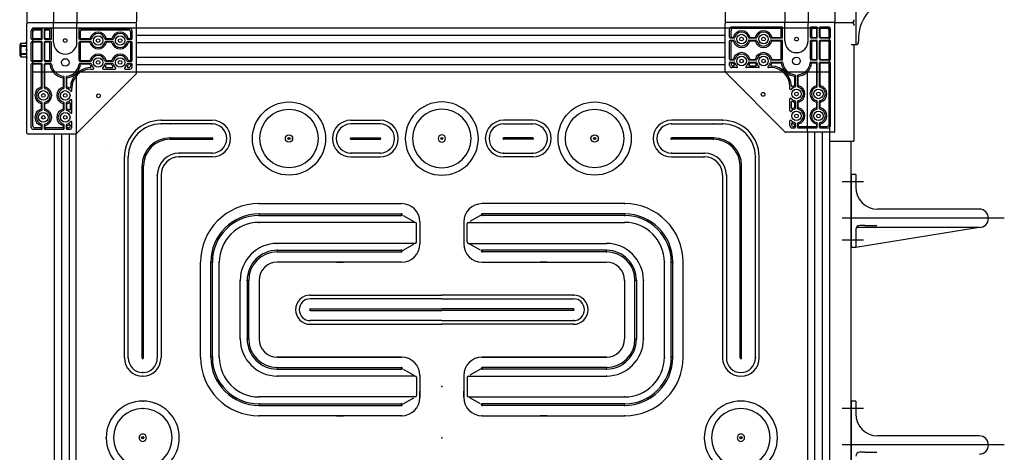
# Model space of a CAD drawing. Units: millimetres. Extents: x 15 to 16815, y 11882 to 23762.
# Drawn here: x 14351 to 15698, y 17269 to 17861 of the extents above; entities that cross this region are included whole.
import ezdxf

# ---------------------------------------------------------------- set-up
doc = ezdxf.new("R2010")
doc.units = ezdxf.units.MM
doc.header["$LTSCALE"] = 40

# ---------------------------------------------------------------- blocks, each defined once
blk = doc.blocks.new('新CBⅡ-横型-側面')
for p, q in [((0, 1284), (0, 1136)), ((1105, 1284), (1105, 1136)), ((150, 1202.1), (150, 1136)), ((955, 1202.1), (955, 1136)), ((36.5, 1160), (36.5, 1136)), ((68.5, 1160), (68.5, 1136)), ((1036.5, 1160), (1036.5, 1136)), ((1068.5, 1160), (1068.5, 1136)), ((1133.5, 1163), (1133.5, 1105)), ((0, 984), (0, 1134)), ((1, 1135), (149, 1135)), ((1, 1135), (149, 1135)), ((36.5, 1108), (36.5, 1134)), ((68.5, 1108), (68.5, 1134)), ((150, 1065.9), (150, 1134)), ((955, 1067.9), (955, 1134)), ((1104, 1135), (956, 1135)), ((1036.5, 1110), (1036.5, 1134)), ((1105, 1135), (1055, 1135)), ((1068.5, 1110), (1068.5, 1134)), ((1105, 1135), (1127.5, 1135)), ((1105, 986), (1105, 1134)), ((1105, 986), (1105, 1134)), ((6, 1113), (6, 1124)), ((8, 1113.8), (8, 1122)), ((9, 1127), (20, 1127)), ((11, 1125), (19.2, 1125)), ((25, 1127), (32.5, 1127)), ((25.8, 1125), (30.5, 1125)), ((31.5, 1113.8), (31.5, 1124)), ((33.5, 1113), (33.5, 1126)), ((71.5, 1113), (71.5, 1126)), ((72.5, 1127), (141, 1127)), ((73.5, 1113.8), (73.5, 1124)), ((74.5, 1125), (139, 1125)), ((142, 1113.8), (142, 1122)), ((144, 1113), (144, 1124)), ((955, 1127.5), (150, 1127.5)), ((150, 1117.7), (955, 1117.7)), ((961, 1115), (961, 1126)), ((963, 1115.8), (963, 1124)), ((1032.5, 1129), (964, 1129)), ((1030.5, 1127), (966, 1127)), ((1031.5, 1115.8), (1031.5, 1126)), ((1033.5, 1115), (1033.5, 1128)), ((1071.5, 1115), (1071.5, 1128)), ((1080, 1129), (1072.5, 1129)), ((1073.5, 1115.8), (1073.5, 1126)), ((1079.2, 1127), (1074.5, 1127)), ((1096, 1129), (1085, 1129)), ((1094, 1127), (1085.8, 1127)), ((1097, 1115.8), (1097, 1124)), ((1099, 1115), (1099, 1126)), ((-8.2, 1106.9), (-8.2, 1088.2)), ((-8.2, 1106.9), (0, 1106.9)), ((6, 1083), (6, 1108)), ((8, 1083.8), (8, 1107.2)), ((31.5, 1083.8), (31.5, 1107.2)), ((33.5, 1083), (33.5, 1108)), ((71.5, 1083), (71.5, 1108)), ((73.5, 1083.8), (73.5, 1107.2)), ((142, 1083.8), (142, 1107.2)), ((144, 1083), (144, 1108)), ((955, 1107.4), (150, 1107.4)), ((961, 1085), (961, 1110)), ((963, 1085.8), (963, 1109.2)), ((1031.5, 1085.8), (1031.5, 1109.2)), ((1033.5, 1085), (1033.5, 1110)), ((1071.5, 1085), (1071.5, 1110)), ((1073.5, 1085.8), (1073.5, 1109.2)), ((1097, 1085.8), (1097, 1109.2)), ((1099, 1085), (1099, 1110)), ((1127.5, 1105), (1133.5, 1105)), ((1131.5, 974), (1131.5, 1105)), ((1137.5, 1115), (1137.5, 1109)), ((-9.8, 1102.4), (-9.8, 1092.6)), ((-9.7, 1103.5), (0, 1103.5)), ((0, 1102.5), (-9.7, 1102.5)), ((0, 1092.5), (-9.7, 1092.5)), ((0, 1091.5), (-9.7, 1091.5)), ((-1.3, 1099.6), (0, 1097.5)), ((-1.3, 1098.6), (0, 1096.5)), ((-8.2, 1088.2), (0, 1088.2)), ((6, 992), (6, 1078)), ((8, 994), (8, 1077.2)), ((142, 1076.5), (142, 1077.2)), ((144, 1074.5), (144, 1078)), ((150, 1087.7), (955, 1087.7)), ((955, 1077.4), (150, 1077.4)), ((961, 1076.5), (961, 1080)), ((963, 1078.5), (963, 1079.2)), ((1097, 996), (1097, 1079.2)), ((1097.5, 1072), (1097.5, 1077.5)), ((1099, 994), (1099, 1080)), ((149.7, 1065.2), (67.8, 983.3)), ((87.5, 1071.5), (90.7, 1071.5)), ((104.3, 1071.5), (120.7, 1071.5)), ((108.5, 1073.5), (116.5, 1073.5)), ((117.5, 1071.5), (120.7, 1071.5)), ((134.3, 1071.5), (141, 1071.5)), ((138.5, 1073.5), (139, 1073.5)), ((150, 1065.5), (149.7, 1065.2)), ((150, 1067.5), (955, 1067.5)), ((150, 1065.5), (150, 1065.9)), ((955, 1067.5), (955, 1067.9)), ((955.3, 1067.2), (955, 1067.5)), ((1037.2, 985.3), (955.3, 1067.2)), ((970.7, 1073.5), (964, 1073.5)), ((966.5, 1075.5), (966, 1075.5)), ((1000.7, 1073.5), (984.3, 1073.5)), ((987.5, 1073.5), (984.3, 1073.5)), ((996.5, 1075.5), (988.3, 1075.5)), ((1017.5, 1073.5), (1014.3, 1073.5)), ((1097.5, 1067.5), (1097.5, 985)), ((61.5, 1042.3), (61.5, 1045.5)), ((1043.5, 1044.3), (1043.5, 1047.5)), ((59.5, 1016.3), (59.5, 1024.5)), ((61.5, 1012.3), (61.5, 1028.7)), ((1043.5, 1014.3), (1043.5, 1030.7)), ((1045.5, 1018.3), (1045.5, 1026.5)), ((61.5, 1012.3), (61.5, 1015.5)), ((1043.5, 1014.3), (1043.5, 1017.5)), ((61.5, 992), (61.5, 998.7)), ((183.5, 1001.5), (253.5, 1001.5)), ((443, 1001.5), (483, 1001.5)), ((692, 1001.5), (652, 1001.5)), ((951.5, 1001.5), (881.5, 1001.5)), ((1043.5, 994), (1043.5, 1000.7)), ((1045.5, 996), (1045.5, 996.5)), ((1, 983), (67.1, 983)), ((20, 989), (9, 989)), ((19.2, 991), (11, 991)), ((50, 989), (25, 989)), ((49.2, 991), (25.8, 991)), ((58.5, 989), (55, 989)), ((56.5, 991), (55.8, 991)), ((59.5, 994), (59.5, 994.5)), ((67.1, 983), (67.5, 983)), ((67.8, 983.3), (67.5, 983)), ((67.5, 149.9), (67.5, 983)), ((253.5, 996.4), (183.5, 996.4)), ((483, 996.4), (443.1, 996.4)), ((652, 996.4), (691.9, 996.4)), ((881.5, 996.4), (951.5, 996.4)), ((1104, 985), (1037.9, 985)), ((1046.5, 991), (1050, 991)), ((1048.5, 993), (1049.2, 993)), ((1055, 991), (1080, 991)), ((1055.8, 993), (1079.2, 993)), ((1067.5, 985), (1067.5, 150)), ((1085, 991), (1096, 991)), ((1085.8, 993), (1094, 993)), ((1097.5, 985), (1097.5, 150)), ((196, 977.5), (253.5, 977.5)), ((196, 975.5), (253.5, 975.5)), ((418, 976.6), (418, 976.4)), ((443.1, 977.5), (483, 977.5)), ((443.1, 975.5), (483, 975.5)), ((508, 976.4), (508, 976.6)), ((627, 976.4), (627, 976.6)), ((691.9, 977.5), (652, 977.5)), ((691.9, 975.5), (652, 975.5)), ((717, 976.6), (717, 976.4)), ((939, 977.5), (881.5, 977.5)), ((939, 975.5), (881.5, 975.5)), ((1097.5, 973), (1129.5, 973)), ((1129.5, 973), (1130.5, 973)), ((108.7, 963.8), (108.7, 964)), ((253.5, 956.6), (208.5, 956.6)), ((483, 956.6), (443.1, 956.6)), ((652, 956.6), (691.9, 956.6)), ((881.5, 956.6), (926.5, 956.6)), ((133.5, 676.5), (133.5, 951.5)), ((138.6, 676.5), (138.6, 951.5)), ((253.5, 951.5), (208.5, 951.5)), ((443, 951.5), (483, 951.5)), ((692, 951.5), (652, 951.5)), ((881.5, 951.5), (926.5, 951.5)), ((996.4, 676.5), (996.4, 951.5)), ((1001.5, 676.5), (1001.5, 951.5)), ((157.5, 676.5), (157.5, 939)), ((159.5, 676.5), (159.5, 939)), ((975.5, 676.5), (975.5, 939)), ((977.5, 676.5), (977.5, 939)), ((178.4, 926.5), (178.4, 676.5)), ((183.5, 926.5), (183.5, 676.5)), ((951.5, 926.5), (951.5, 676.5)), ((956.6, 926.5), (956.6, 676.5)), ((1127.5, 927.5), (1127.5, 827.5)), ((1133.5, 927.5), (1127.5, 927.5)), ((1133.5, 927.5), (1133.5, 910)), ((317.5, 887.5), (512.5, 887.5)), ((423.5, 887.5), (433, 887.5)), ((817.5, 887.5), (622.5, 887.5)), ((711.5, 887.5), (702, 887.5)), ((1302.5, 880), (1163.5, 880)), ((317.5, 873.4), (512.5, 873.4)), ((317.5, 871.3), (512.5, 871.3)), ((530.9, 861.8), (317.5, 861.8)), ((514.6, 871.2), (529.2, 863)), ((537.5, 862.5), (537.5, 832.5)), ((537.5, 862.1), (537.5, 854.1)), ((537.5, 862.1), (537.5, 854.1)), ((597.5, 862.5), (597.5, 832.5)), ((597.5, 862.1), (597.5, 854.1)), ((597.5, 862.1), (597.5, 854.1)), ((604.1, 861.8), (817.5, 861.8)), ((620.4, 871.2), (605.8, 863)), ((817.5, 873.4), (622.5, 873.4)), ((817.5, 871.3), (622.5, 871.3)), ((1336.7, 867.5), (1115.1, 867.5)), ((532.9, 835.2), (532.9, 859.8)), ((602.1, 835.2), (602.1, 859.8)), ((1302.5, 855), (1133.5, 827.5)), ((1133.5, 852), (1133.5, 827.5)), ((1302.5, 855), (1136.5, 855)), ((1146.1, 857.5), (1139, 857.5)), ((530.9, 833.2), (342.5, 833.2)), ((342.5, 823.7), (512.5, 823.7)), ((342.5, 821.6), (512.5, 821.6)), ((514.6, 823.8), (529.2, 832)), ((604.1, 833.2), (792.5, 833.2)), ((620.4, 823.8), (605.8, 832)), ((792.5, 823.7), (622.5, 823.7)), ((792.5, 821.6), (622.5, 821.6)), ((1133.5, 827.5), (1127.5, 827.5)), ((237.5, 677.5), (237.5, 807.5)), ((251.7, 677.5), (251.7, 807.5)), ((253.7, 677.5), (253.7, 807.5)), ((263.2, 677.5), (263.2, 807.5)), ((512.5, 807.5), (342.5, 807.5)), ((512.5, 807.5), (342.5, 807.5)), ((423.5, 807.5), (433, 807.5)), ((423.5, 807.5), (433, 807.5)), ((622.5, 807.5), (792.5, 807.5)), ((622.5, 807.5), (792.5, 807.5)), ((711.5, 807.5), (702, 807.5)), ((711.5, 807.5), (702, 807.5)), ((871.8, 677.5), (871.8, 807.5)), ((881.3, 677.5), (881.3, 807.5)), ((883.3, 677.5), (883.3, 807.5)), ((897.5, 677.5), (897.5, 807.5)), ((291.8, 702.5), (291.8, 782.5)), ((301.3, 782.5), (301.3, 702.5)), ((303.4, 702.5), (303.4, 782.5)), ((317.5, 782.5), (317.5, 702.5)), ((817.5, 782.5), (817.5, 702.5)), ((831.6, 702.5), (831.6, 782.5)), ((833.7, 782.5), (833.7, 702.5)), ((843.2, 702.5), (843.2, 782.5)), ((387.5, 762.5), (567.5, 762.5)), ((567.5, 757.4), (387.5, 757.4)), ((747.5, 762.5), (567.5, 762.5)), ((567.5, 757.4), (747.5, 757.4)), ((387.5, 743.5), (567.5, 743.5)), ((387.5, 741.5), (567.5, 741.5)), ((747.5, 743.5), (567.5, 743.5)), ((747.5, 741.5), (567.5, 741.5)), ((567.5, 727.6), (387.5, 727.6)), ((567.5, 727.6), (747.5, 727.6)), ((387.5, 722.5), (567.5, 722.5)), ((747.5, 722.5), (567.5, 722.5)), ((342.5, 677.5), (512.5, 677.5)), ((512.5, 677.5), (342.5, 677.5)), ((423.5, 677.5), (433, 677.5)), ((423.5, 677.5), (433, 677.5)), ((792.5, 677.5), (622.5, 677.5)), ((622.5, 677.5), (792.5, 677.5)), ((711.5, 677.5), (702, 677.5)), ((711.5, 677.5), (702, 677.5)), ((342.5, 663.4), (512.5, 663.4)), ((342.5, 661.3), (512.5, 661.3)), ((514.6, 661.2), (529.2, 653)), ((620.4, 661.2), (605.8, 653)), ((792.5, 663.4), (622.5, 663.4)), ((792.5, 661.3), (622.5, 661.3)), ((530.9, 651.8), (342.5, 651.8)), ((532.9, 649.8), (532.9, 625.2)), ((537.5, 652.5), (537.5, 622.5)), ((597.5, 652.5), (597.5, 622.5)), ((602.1, 649.8), (602.1, 625.2)), ((604.1, 651.8), (792.5, 651.8)), ((530.9, 623.2), (317.5, 623.2)), ((514.6, 613.8), (529.2, 622)), ((537.5, 622.9), (537.5, 630.9)), ((597.5, 622.9), (597.5, 630.9)), ((604.1, 623.2), (817.5, 623.2)), ((620.4, 613.8), (605.8, 622)), ((317.5, 613.7), (512.5, 613.7)), ((317.5, 611.6), (512.5, 611.6)), ((817.5, 613.7), (622.5, 613.7)), ((817.5, 611.6), (622.5, 611.6)), ((1127.5, 617.5), (1127.5, 517.5)), ((1133.5, 617.5), (1127.5, 617.5)), ((1133.5, 617.5), (1133.5, 600)), ((512.5, 597.5), (317.5, 597.5)), ((423.5, 597.5), (433, 597.5)), ((622.5, 597.5), (817.5, 597.5)), ((711.5, 597.5), (702, 597.5)), ((1302.5, 570), (1163.5, 570)), ((1336.7, 557.5), (1115.1, 557.5)), ((1146.1, 547.5), (1139, 547.5))]:
    blk.add_line(p, q)
at = {"ltscale": 5}
for p, q in [((7.5, 1127.5), (7.5, 1067.5)), ((150, 1127.5), (7.5, 1127.5)), ((1097.5, 1127.5), (955, 1127.5)), ((1097.5, 1067.5), (1097.5, 1127.5)), ((7.5, 1067.5), (150, 1067.5)), ((67.5, 1067.5), (67.5, 983)), ((955, 1067.5), (1097.5, 1067.5)), ((1067.5, 985), (1067.5, 1067.5))]:
    blk.add_line(p, q, dxfattribs=at)
at = {"ltscale": 0.5}
for p, q in [((20.2, 1113.8), (20.2, 1124)), ((21, 1113), (21, 1126)), ((24, 1113), (24, 1126)), ((24.8, 1113.8), (24.8, 1124)), ((1080.2, 1115.8), (1080.2, 1126)), ((1081, 1115), (1081, 1128)), ((1084, 1115), (1084, 1128)), ((1084.8, 1115.8), (1084.8, 1126)), ((20, 1112), (7, 1112)), ((20, 1109), (7, 1109)), ((19.2, 1112.8), (9, 1112.8)), ((19.2, 1108.2), (9, 1108.2)), ((20.2, 1083.8), (20.2, 1107.2)), ((21, 1083), (21, 1108)), ((24, 1083), (24, 1108)), ((24.8, 1083.8), (24.8, 1107.2)), ((32.5, 1112), (25, 1112)), ((32.5, 1109), (25, 1109)), ((30.5, 1112.8), (25.8, 1112.8)), ((30.5, 1108.2), (25.8, 1108.2)), ((87.3, 1112), (72.5, 1112)), ((87.3, 1109), (72.5, 1109)), ((85.4, 1112.8), (74.5, 1112.8)), ((85.4, 1108.2), (74.5, 1108.2)), ((117.3, 1112), (107.7, 1112)), ((117.3, 1109), (107.7, 1109)), ((115.4, 1112.8), (109.6, 1112.8)), ((115.4, 1108.2), (109.6, 1108.2)), ((143, 1112), (137.7, 1112)), ((143, 1109), (137.7, 1109)), ((141, 1112.8), (139.6, 1112.8)), ((141, 1108.2), (139.6, 1108.2)), ((962, 1114), (967.3, 1114)), ((962, 1111), (967.3, 1111)), ((964, 1114.8), (965.4, 1114.8)), ((964, 1110.2), (965.4, 1110.2)), ((987.7, 1114), (997.3, 1114)), ((987.7, 1111), (997.3, 1111)), ((989.6, 1114.8), (995.4, 1114.8)), ((989.6, 1110.2), (995.4, 1110.2)), ((1017.7, 1114), (1032.5, 1114)), ((1017.7, 1111), (1032.5, 1111)), ((1019.6, 1114.8), (1030.5, 1114.8)), ((1019.6, 1110.2), (1030.5, 1110.2)), ((1072.5, 1114), (1080, 1114)), ((1072.5, 1111), (1080, 1111)), ((1074.5, 1114.8), (1079.2, 1114.8)), ((1074.5, 1110.2), (1079.2, 1110.2)), ((1080.2, 1085.8), (1080.2, 1109.2)), ((1081, 1085), (1081, 1110)), ((1084, 1085), (1084, 1110)), ((1084.8, 1085.8), (1084.8, 1109.2)), ((1085, 1114), (1098, 1114)), ((1085, 1111), (1098, 1111)), ((1085.8, 1114.8), (1096, 1114.8)), ((1085.8, 1110.2), (1096, 1110.2)), ((20, 1082), (7, 1082)), ((20, 1079), (7, 1079)), ((19.2, 1082.8), (9, 1082.8)), ((19.2, 1078.2), (9, 1078.2)), ((20.2, 1047.6), (20.2, 1077.2)), ((21, 1045.7), (21, 1078)), ((24, 1045.7), (24, 1078)), ((24.8, 1047.6), (24.8, 1077.2)), ((32.5, 1082), (25, 1082)), ((32.7, 1079), (25, 1079)), ((30.5, 1082.8), (25.8, 1082.8)), ((30.7, 1078.2), (25.8, 1078.2)), ((87.3, 1079), (72.3, 1079)), ((87.3, 1082), (72.5, 1082)), ((85.4, 1078.2), (74.3, 1078.2)), ((85.4, 1082.8), (74.5, 1082.8)), ((117.3, 1082), (107.7, 1082)), ((117.3, 1079), (107.7, 1079)), ((115.4, 1082.8), (109.6, 1082.8)), ((115.4, 1078.2), (109.6, 1078.2)), ((143, 1082), (137.7, 1082)), ((143, 1079), (137.7, 1079)), ((141, 1082.8), (139.6, 1082.8)), ((141, 1078.2), (139.6, 1078.2)), ((962, 1084), (967.3, 1084)), ((962, 1081), (967.3, 1081)), ((964, 1084.8), (965.4, 1084.8)), ((964, 1080.2), (965.4, 1080.2)), ((987.7, 1084), (997.3, 1084)), ((987.7, 1081), (997.3, 1081)), ((989.6, 1084.8), (995.4, 1084.8)), ((989.6, 1080.2), (995.4, 1080.2)), ((1017.7, 1084), (1032.5, 1084)), ((1017.7, 1081), (1032.7, 1081)), ((1019.6, 1084.8), (1030.5, 1084.8)), ((1019.6, 1080.2), (1030.7, 1080.2)), ((1072.3, 1081), (1080, 1081)), ((1072.5, 1084), (1080, 1084)), ((1074.3, 1080.2), (1079.2, 1080.2)), ((1074.5, 1084.8), (1079.2, 1084.8)), ((1080.2, 1049.6), (1080.2, 1079.2)), ((1081, 1047.7), (1081, 1080)), ((1084, 1047.7), (1084, 1080)), ((1084.8, 1049.6), (1084.8, 1079.2)), ((1085, 1084), (1098, 1084)), ((1085, 1081), (1098, 1081)), ((1085.8, 1084.8), (1096, 1084.8)), ((1085.8, 1080.2), (1096, 1080.2)), ((50.2, 1047.6), (50.2, 1058.8)), ((51, 1045.7), (51, 1060.7)), ((54, 1045.7), (54, 1060.7)), ((54.8, 1047.6), (54.8, 1058.8)), ((1050.2, 1049.6), (1050.2, 1060.7)), ((1051, 1047.7), (1051, 1062.7)), ((1054, 1047.7), (1054, 1062.7)), ((1054.8, 1049.6), (1054.8, 1060.7)), ((20.2, 1017.6), (20.2, 1023.4)), ((21, 1015.7), (21, 1025.3)), ((24, 1015.7), (24, 1025.3)), ((24.8, 1017.6), (24.8, 1023.4)), ((50.2, 1017.6), (50.2, 1023.4)), ((51, 1015.7), (51, 1025.3)), ((54, 1015.7), (54, 1025.3)), ((54.8, 1017.6), (54.8, 1023.4)), ((1050.2, 1019.6), (1050.2, 1025.4)), ((1051, 1017.7), (1051, 1027.3)), ((1054, 1017.7), (1054, 1027.3)), ((1054.8, 1019.6), (1054.8, 1025.4)), ((1080.2, 1019.6), (1080.2, 1025.4)), ((1081, 1017.7), (1081, 1027.3)), ((1084, 1017.7), (1084, 1027.3)), ((1084.8, 1019.6), (1084.8, 1025.4)), ((1051, 992), (1051, 997.3)), ((1054, 992), (1054, 997.3)), ((1081, 992), (1081, 997.3)), ((1084, 992), (1084, 997.3)), ((20.2, 992), (20.2, 993.4)), ((21, 990), (21, 995.3)), ((24, 990), (24, 995.3)), ((24.8, 992), (24.8, 993.4)), ((50.2, 992), (50.2, 993.4)), ((51, 990), (51, 995.3)), ((54, 990), (54, 995.3)), ((54.8, 992), (54.8, 993.4)), ((1050.2, 994), (1050.2, 995.4)), ((1054.8, 994), (1054.8, 995.4)), ((1080.2, 994), (1080.2, 995.4)), ((1084.8, 994), (1084.8, 995.4)), ((1144.4, 917.5), (1115.1, 917.5)), ((1146.1, 857.5), (1162.6, 857.5)), ((1144.4, 837.5), (1115.1, 837.5)), ((1144.4, 607.5), (1115.1, 607.5)), ((1146.1, 547.5), (1162.6, 547.5))]:
    blk.add_line(p, q, dxfattribs=at)
for points in [[(0, 1107), (0, 1108.5), (-1.7, 1106.9), (-1.3, 1106.9)], [(0, 1107), (0, 1108.5), (-1.7, 1106.9), (-1.3, 1106.9)], [(0, 1107), (0, 1108.5), (-1.7, 1106.9), (-1.3, 1106.9)], [(0, 1088), (0, 1086.5), (-1.7, 1088.2), (-1.3, 1088.2)], [(37.5, 983), (37.5, 150)], [(47.5, 983), (47.5, 150)], [(57.7, 983), (57.7, 150)], [(1077.5, 150), (1077.5, 985)], [(1087.5, 985), (1087.5, 150)], [(1097.5, 983), (1097.5, 983), (1097.5, 152)], [(1127.5, 162), (1127.5, 973)]]:
    blk.add_lwpolyline(points)
for centre, radius in [((977.5, 1112.5), 6.5), ((1007.5, 1112.5), 6.5), ((52.5, 1110.5), 2.56), ((97.5, 1110.5), 6.5), ((97.5, 1110.5), 2.5), ((127.5, 1110.5), 6.5), ((127.5, 1110.5), 2.5), ((977.5, 1112.5), 2.5), ((1007.5, 1112.5), 2.5), ((1052.5, 1112.5), 2.56), ((52.5, 1080.5), 5.2), ((97.5, 1080.5), 6.5), ((97.5, 1080.5), 2.5), ((127.5, 1080.5), 6.5), ((127.5, 1080.5), 2.5), ((977.5, 1082.5), 6.5), ((977.5, 1082.5), 2.5), ((1007.5, 1082.5), 6.5), ((1007.5, 1082.5), 2.5), ((1052.5, 1082.5), 5.2), ((22.5, 1035.5), 6.5), ((22.5, 1035.5), 2.5), ((52.5, 1035.5), 6.5), ((52.5, 1035.5), 2.5), ((98.1, 1034.9), 2.56), ((1006.9, 1036.9), 2.56), ((1052.5, 1037.5), 6.5), ((1052.5, 1037.5), 2.5), ((1082.5, 1037.5), 6.5), ((1082.5, 1037.5), 2.5), ((358.5, 976.5), 50), ((776.5, 976.5), 50), ((22.5, 1005.5), 6.5), ((52.5, 1005.5), 6.5), ((358.5, 976.5), 40), ((776.5, 976.5), 40), ((1052.5, 1007.5), 6.5), ((1052.5, 1007.5), 2.5), ((1082.5, 1007.5), 6.5), ((1082.5, 1007.5), 2.5), ((22.5, 1005.5), 2.5), ((52.5, 1005.5), 2.5), ((358.5, 976.5), 5), ((358.5, 976.5), 1.5), ((567.5, 976.5), 1.5), ((776.5, 976.5), 5), ((776.5, 976.5), 1.5), ((158.5, 567.5), 1.5), ((976.5, 567.5), 1.5)]:
    blk.add_circle(centre, radius)
for centre, radius, start, end in [((1187.5, 1115), 50, 90, 180), ((1, 1136), 1, 180, 270), ((1, 1134), 1, 90, 180), ((35.5, 1136), 1, 270, 0), ((35.5, 1134), 1, 0, 90), ((69.5, 1136), 1, 180, 270), ((69.5, 1134), 1, 90, 180), ((149, 1136), 1, 270, 0), ((149, 1134), 1, 0, 90), ((956, 1136), 1, 180, 270), ((956, 1134), 1, 90, 180), ((1035.5, 1136), 1, 270, 0), ((1035.5, 1134), 1, 0, 90), ((1069.5, 1136), 1, 180, 270), ((1069.5, 1134), 1, 90, 180), ((1104, 1136), 1, 270, 0), ((1104, 1134), 1, 0, 90), ((1127.5, 1139), 4, 270, 0), ((1127.5, 1131), 4, 0, 90), ((9, 1124), 3, 90, 180), ((11, 1122), 3, 90, 180), ((19.2, 1124), 1, 0, 90), ((20, 1126), 1, 0, 90), ((25, 1126), 1, 90, 180), ((25.8, 1124), 1, 90, 180), ((30.5, 1124), 1, 0, 90), ((32.5, 1126), 1, 0, 90), ((72.5, 1126), 1, 90, 180), ((74.5, 1124), 1, 90, 180), ((97.5, 1110.5), 11.5, 15.0928, 164.9072), ((97.5, 1110.5), 9.5, 13.7741, 166.2259), ((127.5, 1110.5), 11.5, 15.0928, 164.9072), ((127.5, 1110.5), 9.5, 13.7741, 166.2259), ((139, 1122), 3, 0, 90), ((141, 1124), 3, 0, 90), ((964, 1126), 3, 90, 180), ((966, 1124), 3, 90, 180), ((977.5, 1112.5), 11.5, 15.0928, 164.9072), ((977.5, 1112.5), 9.5, 13.7741, 166.2259), ((1007.5, 1112.5), 11.5, 15.0928, 164.9072), ((1007.5, 1112.5), 9.5, 13.7741, 166.2259), ((1030.5, 1126), 1, 0, 90), ((1032.5, 1128), 1, 0, 90), ((1072.5, 1128), 1, 90, 180), ((1074.5, 1126), 1, 90, 180), ((1079.2, 1126), 1, 0, 90), ((1080, 1128), 1, 0, 90), ((1085, 1128), 1, 90, 180), ((1085.8, 1126), 1, 90, 180), ((1094, 1124), 3, 0, 90), ((1096, 1126), 3, 0, 90), ((-2, 1102.2), 7.82, 143.2762, 216.7238), ((7, 1113), 1, 180, 270), ((7, 1108), 1, 90, 180), ((9, 1113.8), 1, 180, 270), ((9, 1107.2), 1, 90, 180), ((52.5, 1108), 16, 180, 0), ((72.5, 1113), 1, 180, 270), ((72.5, 1108), 1, 90, 180), ((74.5, 1113.8), 1, 180, 270), ((74.5, 1107.2), 1, 90, 180), ((85.4, 1113.8), 1, 270, 344.9072), ((85.4, 1107.2), 1, 15.0928, 90), ((97.5, 1110.5), 11.5, 195.0928, 344.9072), ((87.3, 1113), 1, 270, 346.2259), ((87.3, 1108), 1, 13.7741, 90), ((97.5, 1110.5), 9.5, 193.7741, 346.2259), ((107.7, 1113), 1, 193.7741, 270), ((107.7, 1108), 1, 90, 166.2259), ((109.6, 1113.8), 1, 195.0928, 270), ((109.6, 1107.2), 1, 90, 164.9072), ((115.4, 1113.8), 1, 270, 344.9072), ((115.4, 1107.2), 1, 15.0928, 90), ((127.5, 1110.5), 11.5, 195.0928, 344.9072), ((117.3, 1113), 1, 270, 346.2259), ((117.3, 1108), 1, 13.7741, 90), ((127.5, 1110.5), 9.5, 193.7741, 346.2259), ((137.7, 1113), 1, 193.7741, 270), ((137.7, 1108), 1, 90, 166.2259), ((139.6, 1113.8), 1, 195.0928, 270), ((139.6, 1107.2), 1, 90, 164.9072), ((965.4, 1115.8), 1, 270, 344.9072), ((965.4, 1109.2), 1, 15.0928, 90), ((977.5, 1112.5), 11.5, 195.0928, 344.9072), ((967.3, 1115), 1, 270, 346.2259), ((967.3, 1110), 1, 13.7741, 90), ((977.5, 1112.5), 9.5, 193.7741, 346.2259), ((987.7, 1115), 1, 193.7741, 270), ((987.7, 1110), 1, 90, 166.2259), ((989.6, 1115.8), 1, 195.0928, 270), ((989.6, 1109.2), 1, 90, 164.9072), ((995.4, 1115.8), 1, 270, 344.9072), ((995.4, 1109.2), 1, 15.0928, 90), ((1007.5, 1112.5), 11.5, 195.0928, 344.9072), ((997.3, 1115), 1, 270, 346.2259), ((997.3, 1110), 1, 13.7741, 90), ((1007.5, 1112.5), 9.5, 193.7741, 346.2259), ((1017.7, 1115), 1, 193.7741, 270), ((1017.7, 1110), 1, 90, 166.2259), ((1019.6, 1115.8), 1, 195.0928, 270), ((1019.6, 1109.2), 1, 90, 164.9072), ((1030.5, 1115.8), 1, 270, 0), ((1030.5, 1109.2), 1, 0, 90), ((1052.5, 1110), 16, 180, 0), ((1072.5, 1115), 1, 180, 270), ((1072.5, 1110), 1, 90, 180), ((1074.5, 1115.8), 1, 180, 270), ((1074.5, 1109.2), 1, 90, 180), ((1096, 1115.8), 1, 270, 0), ((1096, 1109.2), 1, 0, 90), ((1098, 1115), 1, 270, 0), ((1098, 1110), 1, 0, 90), ((1133.5, 1109), 4, 270, 0), ((-2, 1092.8), 7.82, 143.2762, 216.7238), ((97.5, 1080.5), 11.5, 15.0928, 164.9072), ((127.5, 1080.5), 11.5, 15.0928, 164.9072), ((977.5, 1082.5), 11.5, 15.0928, 164.9072), ((977.5, 1082.5), 9.5, 13.7741, 166.2259), ((1007.5, 1082.5), 11.5, 15.0928, 164.9072), ((1007.5, 1082.5), 9.5, 13.7741, 166.2259), ((7, 1083), 1, 180, 270), ((7, 1078), 1, 90, 180), ((9, 1083.8), 1, 180, 270), ((9, 1077.2), 1, 90, 180), ((30.7, 1077.2), 1, 8.5216, 90), ((52.5, 1080.5), 21, 188.5216, 261.4784), ((32.7, 1078), 1, 7.1808, 90), ((52.5, 1080.5), 19, 187.1808, 262.8192), ((52.5, 1080.5), 19, 277.1808, 352.8192), ((52.5, 1080.5), 21, 278.5216, 351.4784), ((72.3, 1078), 1, 90, 172.8192), ((72.5, 1083), 1, 180, 270), ((74.3, 1077.2), 1, 90, 171.4784), ((74.5, 1083.8), 1, 180, 270), ((85.4, 1083.8), 1, 270, 344.9072), ((85.4, 1077.2), 1, 15.0928, 90), ((97.5, 1080.5), 11.5, 195.0928, 208.6192), ((87.3, 1083), 1, 270, 346.2259), ((87.3, 1078), 1, 13.7741, 90), ((97.5, 1080.5), 9.5, 13.7741, 166.2259), ((97.5, 1080.5), 9.5, 193.7741, 229.6324), ((97.5, 1080.5), 9.5, 310.3676, 346.2259), ((107.7, 1083), 1, 193.7741, 270), ((107.7, 1078), 1, 90, 166.2259), ((97.5, 1080.5), 11.5, 331.4689, 344.9072), ((109.6, 1083.8), 1, 195.0928, 270), ((109.6, 1077.2), 1, 90, 164.9072), ((115.4, 1083.8), 1, 270, 344.9072), ((115.4, 1077.2), 1, 15.0928, 90), ((127.5, 1080.5), 11.5, 195.0928, 208.5311), ((117.3, 1083), 1, 270, 346.2259), ((117.3, 1078), 1, 13.7741, 90), ((127.5, 1080.5), 9.5, 13.7741, 166.2259), ((127.5, 1080.5), 9.5, 193.7741, 229.6324), ((127.5, 1080.5), 9.5, 310.3676, 346.2259), ((137.7, 1083), 1, 193.7741, 270), ((137.7, 1078), 1, 90, 166.2259), ((127.5, 1080.5), 11.5, 331.4689, 344.9072), ((139.6, 1083.8), 1, 195.0928, 270), ((139.6, 1077.2), 1, 90, 164.9072), ((966, 1078.5), 3, 180, 270), ((965.4, 1085.8), 1, 270, 344.9072), ((965.4, 1079.2), 1, 15.0928, 90), ((977.5, 1082.5), 11.5, 195.0928, 208.5311), ((967.3, 1085), 1, 270, 346.2259), ((967.3, 1080), 1, 13.7741, 90), ((977.5, 1082.5), 9.5, 193.7741, 229.6324), ((977.5, 1082.5), 9.5, 310.3676, 346.2259), ((987.7, 1085), 1, 193.7741, 270), ((987.7, 1080), 1, 90, 166.2259), ((977.5, 1082.5), 11.5, 331.3808, 344.9072), ((989.6, 1085.8), 1, 195.0928, 270), ((989.6, 1079.2), 1, 90, 164.9072), ((995.4, 1085.8), 1, 270, 344.9072), ((995.4, 1079.2), 1, 15.0928, 90), ((1007.5, 1082.5), 11.5, 195.0928, 208.5311), ((997.3, 1085), 1, 270, 346.2259), ((997.3, 1080), 1, 13.7741, 90), ((1007.5, 1082.5), 9.5, 193.7741, 229.6324), ((1007.5, 1082.5), 9.5, 310.3676, 346.2259), ((1017.7, 1085), 1, 193.7741, 270), ((1017.7, 1080), 1, 90, 166.2259), ((1007.5, 1082.5), 11.5, 331.3808, 344.9072), ((1019.6, 1085.8), 1, 195.0928, 270), ((1019.6, 1079.2), 1, 90, 164.9072), ((1030.5, 1085.8), 1, 270, 0), ((1030.7, 1079.2), 1, 8.5216, 90), ((1052.5, 1082.5), 21, 188.5216, 261.4784), ((1032.7, 1080), 1, 7.1808, 90), ((1052.5, 1082.5), 19, 187.1808, 262.8192), ((1052.5, 1082.5), 19, 277.1808, 352.8192), ((1052.5, 1082.5), 21, 278.5216, 351.4784), ((1072.3, 1080), 1, 90, 172.8192), ((1072.5, 1085), 1, 180, 270), ((1074.3, 1079.2), 1, 90, 171.4784), ((1074.5, 1085.8), 1, 180, 270), ((1096, 1085.8), 1, 270, 0), ((1096, 1079.2), 1, 0, 90), ((1098, 1085), 1, 270, 0), ((1098, 1080), 1, 0, 90), ((87.5, 1045.5), 28, 91.9557, 178.0443), ((87.5, 1045.5), 26, 90, 180), ((86.5, 1074.5), 1, 271.9557, 28.6192), ((90.7, 1072.5), 1, 270, 49.6324), ((104.3, 1072.5), 1, 130.3676, 270), ((108.5, 1074.5), 1, 151.4689, 270), ((116.5, 1074.5), 1, 270, 28.5311), ((120.7, 1072.5), 1, 270, 49.6324), ((134.3, 1072.5), 1, 130.3676, 270), ((138.5, 1074.5), 1, 151.4689, 270), ((139, 1076.5), 3, 270, 0), ((141, 1074.5), 3, 270, 0), ((149, 1065.9), 1, 315, 0), ((956, 1067.9), 1, 180, 225), ((964, 1076.5), 3, 180, 270), ((966.5, 1076.5), 1, 270, 28.5311), ((970.7, 1074.5), 1, 270, 49.6324), ((984.3, 1074.5), 1, 130.3676, 270), ((988.5, 1076.5), 1, 151.3808, 268.0443), ((996.5, 1076.5), 1, 270, 28.5311), ((1000.7, 1074.5), 1, 270, 49.6324), ((1014.3, 1074.5), 1, 130.3676, 270), ((1018.5, 1076.5), 1, 151.3808, 268.0443), ((1017.5, 1047.5), 26, 0, 90), ((1017.5, 1047.5), 28, 1.9557, 88.0443), ((49.2, 1058.8), 1, 0, 81.4784), ((50, 1060.7), 1, 0, 82.8192), ((55, 1060.7), 1, 97.1808, 180), ((55.8, 1058.8), 1, 98.5216, 180), ((1049.2, 1060.7), 1, 0, 81.4784), ((1050, 1062.7), 1, 0, 82.8192), ((1055, 1062.7), 1, 97.1808, 180), ((1055.8, 1060.7), 1, 98.5216, 180), ((22.5, 1035.5), 11.5, 105.0928, 254.9072), ((22.5, 1035.5), 9.5, 103.7741, 256.2259), ((19.2, 1047.6), 1, 285.0928, 0), ((20, 1045.7), 1, 283.7741, 0), ((25, 1045.7), 1, 180, 256.2259), ((25.8, 1047.6), 1, 180, 254.9072), ((22.5, 1035.5), 9.5, 283.7741, 76.2259), ((22.5, 1035.5), 11.5, 285.0928, 74.9072), ((52.5, 1035.5), 11.5, 105.0928, 254.9072), ((52.5, 1035.5), 9.5, 103.7741, 256.2259), ((49.2, 1047.6), 1, 285.0928, 0), ((50, 1045.7), 1, 283.7741, 0), ((55, 1045.7), 1, 180, 256.2259), ((55.8, 1047.6), 1, 180, 254.9072), ((52.5, 1035.5), 9.5, 40.3676, 76.2259), ((52.5, 1035.5), 11.5, 61.3808, 74.9072), ((58.5, 1046.5), 1, 241.3808, 358.0443), ((60.5, 1042.3), 1, 220.3676, 0), ((1044.5, 1044.3), 1, 180, 319.6324), ((1052.5, 1037.5), 9.5, 103.7741, 139.6324), ((1046.5, 1048.5), 1, 181.9557, 298.6192), ((1052.5, 1037.5), 11.5, 105.0928, 118.6192), ((1049.2, 1049.6), 1, 285.0928, 0), ((1050, 1047.7), 1, 283.7741, 0), ((1055, 1047.7), 1, 180, 256.2259), ((1055.8, 1049.6), 1, 180, 254.9072), ((1052.5, 1037.5), 9.5, 283.7741, 76.2259), ((1052.5, 1037.5), 11.5, 285.0928, 74.9072), ((1082.5, 1037.5), 11.5, 105.0928, 254.9072), ((1082.5, 1037.5), 9.5, 103.7741, 256.2259), ((1079.2, 1049.6), 1, 285.0928, 0), ((1080, 1047.7), 1, 283.7741, 0), ((1085, 1047.7), 1, 180, 256.2259), ((1085.8, 1049.6), 1, 180, 254.9072), ((1082.5, 1037.5), 9.5, 283.7741, 76.2259), ((1082.5, 1037.5), 11.5, 285.0928, 74.9072), ((19.2, 1023.4), 1, 0, 74.9072), ((20, 1025.3), 1, 0, 76.2259), ((25, 1025.3), 1, 103.7741, 180), ((25.8, 1023.4), 1, 105.0928, 180), ((49.2, 1023.4), 1, 0, 74.9072), ((50, 1025.3), 1, 0, 76.2259), ((55, 1025.3), 1, 103.7741, 180), ((52.5, 1035.5), 9.5, 283.7741, 319.6324), ((55.8, 1023.4), 1, 105.0928, 180), ((52.5, 1035.5), 11.5, 285.0928, 298.5311), ((58.5, 1024.5), 1, 0, 118.5311), ((60.5, 1028.7), 1, 0, 139.6324), ((567.5, 976.5), 50, 90, 270), ((567.5, 976.5), 50, 270, 90), ((1044.5, 1030.7), 1, 40.3676, 180), ((1052.5, 1037.5), 9.5, 220.3676, 256.2259), ((1046.5, 1026.5), 1, 61.4689, 180), ((1052.5, 1037.5), 11.5, 241.4689, 254.9072), ((1049.2, 1025.4), 1, 0, 74.9072), ((1050, 1027.3), 1, 0, 76.2259), ((1055, 1027.3), 1, 103.7741, 180), ((1055.8, 1025.4), 1, 105.0928, 180), ((1079.2, 1025.4), 1, 0, 74.9072), ((1080, 1027.3), 1, 0, 76.2259), ((1085, 1027.3), 1, 103.7741, 180), ((1085.8, 1025.4), 1, 105.0928, 180), ((22.5, 1005.5), 11.5, 105.0928, 254.9072), ((22.5, 1005.5), 9.5, 103.7741, 256.2259), ((19.2, 1017.6), 1, 285.0928, 0), ((20, 1015.7), 1, 283.7741, 0), ((25, 1015.7), 1, 180, 256.2259), ((25.8, 1017.6), 1, 180, 254.9072), ((22.5, 1005.5), 9.5, 283.7741, 76.2259), ((22.5, 1005.5), 11.5, 285.0928, 74.9072), ((52.5, 1005.5), 11.5, 105.0928, 254.9072), ((52.5, 1005.5), 9.5, 103.7741, 256.2259), ((49.2, 1017.6), 1, 285.0928, 0), ((50, 1015.7), 1, 283.7741, 0), ((55, 1015.7), 1, 180, 256.2259), ((55.8, 1017.6), 1, 180, 254.9072), ((52.5, 1005.5), 9.5, 40.3676, 76.2259), ((52.5, 1005.5), 11.5, 61.3808, 74.9072), ((58.5, 1016.5), 1, 241.3808, 358.0443), ((60.5, 1012.3), 1, 220.3676, 0), ((567.5, 976.5), 40, 90, 270), ((567.5, 976.5), 40, 270, 90), ((1044.5, 1014.3), 1, 180, 319.6324), ((1052.5, 1007.5), 9.5, 103.7741, 139.6324), ((1046.5, 1018.5), 1, 181.9557, 298.6192), ((1052.5, 1007.5), 11.5, 105.0928, 118.6192), ((1049.2, 1019.6), 1, 285.0928, 0), ((1050, 1017.7), 1, 283.7741, 0), ((1055, 1017.7), 1, 180, 256.2259), ((1055.8, 1019.6), 1, 180, 254.9072), ((1052.5, 1007.5), 9.5, 283.7741, 76.2259), ((1052.5, 1007.5), 11.5, 285.0928, 74.9072), ((1082.5, 1007.5), 11.5, 105.0928, 254.9072), ((1082.5, 1007.5), 9.5, 103.7741, 256.2259), ((1079.2, 1019.6), 1, 285.0928, 0), ((1080, 1017.7), 1, 283.7741, 0), ((1085, 1017.7), 1, 180, 256.2259), ((1085.8, 1019.6), 1, 180, 254.9072), ((1082.5, 1007.5), 9.5, 283.7741, 76.2259), ((1082.5, 1007.5), 11.5, 285.0928, 74.9072), ((52.5, 1005.5), 9.5, 283.7741, 319.6324), ((60.5, 998.7), 1, 0, 139.6324), ((183.5, 951.5), 50, 90, 180), ((253.5, 976.5), 25, 270, 90), ((443, 976.5), 25, 90, 270), ((483, 976.5), 25, 270, 90), ((652, 976.5), 25, 90, 270), ((692, 976.5), 25, 270, 90), ((881.5, 976.5), 25, 90, 270), ((951.5, 951.5), 50, 0, 90), ((1044.5, 1000.7), 1, 40.3676, 180), ((1052.5, 1007.5), 9.5, 220.3676, 256.2259), ((1046.5, 996.5), 1, 61.4689, 180), ((1052.5, 1007.5), 11.5, 241.4689, 254.9072), ((1050, 997.3), 1, 0, 76.2259), ((1055, 997.3), 1, 103.7741, 180), ((1080, 997.3), 1, 0, 76.2259), ((1085, 997.3), 1, 103.7741, 180), ((1, 984), 1, 180, 270), ((9, 992), 3, 180, 270), ((11, 994), 3, 180, 270), ((19.2, 992), 1, 270, 0), ((19.2, 993.4), 1, 0, 74.9072), ((20, 990), 1, 270, 0), ((20, 995.3), 1, 0, 76.2259), ((25, 995.3), 1, 103.7741, 180), ((25, 990), 1, 180, 270), ((25.8, 993.4), 1, 105.0928, 180), ((25.8, 992), 1, 180, 270), ((49.2, 992), 1, 270, 0), ((49.2, 993.4), 1, 0, 74.9072), ((50, 990), 1, 270, 0), ((50, 995.3), 1, 0, 76.2259), ((55, 995.3), 1, 103.7741, 180), ((55.8, 993.4), 1, 105.0928, 180), ((55.8, 992), 1, 180, 270), ((52.5, 1005.5), 11.5, 285.0928, 298.5311), ((56.5, 994), 3, 270, 0), ((58.5, 994.5), 1, 0, 118.5311), ((58.5, 992), 3, 270, 0), ((67.1, 984), 1, 270, 315), ((183.5, 951.5), 44.9, 90, 180), ((253.5, 976.5), 19.9, 270, 90), ((443.1, 976.5), 19.9, 90, 270), ((483, 976.5), 19.9, 270, 90), ((652, 976.5), 19.9, 90, 270), ((691.9, 976.5), 19.9, 270, 90), ((881.5, 976.5), 19.9, 90, 270), ((951.5, 951.5), 44.9, 0, 90), ((1037.9, 986), 1, 225, 270), ((1046.5, 994), 3, 180, 270), ((1048.5, 996), 3, 180, 270), ((1049.2, 994), 1, 270, 0), ((1049.2, 995.4), 1, 0, 74.9072), ((1055, 992), 1, 180, 270), ((1055.8, 995.4), 1, 105.0928, 180), ((1055.8, 994), 1, 180, 270), ((1079.2, 994), 1, 270, 0), ((1079.2, 995.4), 1, 0, 74.9072), ((1080, 992), 1, 270, 0), ((1085, 992), 1, 180, 270), ((1085.8, 995.4), 1, 105.0928, 180), ((1085.8, 994), 1, 180, 270), ((1094, 996), 3, 270, 0), ((1096, 994), 3, 270, 0), ((1104, 986), 1, 270, 0), ((196, 939), 38.5, 90, 180), ((196, 939), 36.5, 90, 180), ((253.5, 976.5), 1, 270, 90), ((443.1, 976.5), 1, 90, 270), ((483, 976.5), 1, 270, 90), ((567.5, 976.5), 5, 90.0001, 269.9999), ((567.5, 976.5), 5, 270.0001, 89.9999), ((652, 976.5), 1, 90, 270), ((691.9, 976.5), 1, 270, 90), ((881.5, 976.5), 1, 90, 270), ((939, 939), 38.5, 0, 90), ((939, 939), 36.5, 0, 90), ((1130.5, 974), 1, 270, 0), ((208.5, 926.5), 30.1, 90, 180), ((926.5, 926.5), 30.1, 0, 90), ((208.5, 926.5), 25, 90, 180), ((926.5, 926.5), 25, 0, 90), ((1163.5, 910), 30, 180, 270), ((317.5, 807.5), 80, 90, 180), ((512.5, 862.5), 25, 0, 90), ((622.5, 862.5), 25, 90, 180), ((817.5, 807.5), 80, 0, 90), ((1302.5, 867.5), 12.5, 270, 90), ((317.5, 807.5), 65.9, 90.0399, 180), ((317.5, 807.5), 63.8, 90.0399, 180), ((317.5, 807.5), 54.3, 90.0399, 180), ((512.5, 872.3), 1.01, 270, 90), ((530.9, 859.8), 2, 0, 90), ((604.1, 859.8), 2, 90, 180), ((622.5, 872.3), 1.01, 90, 270), ((817.5, 807.5), 65.9, 0, 89.9601), ((817.5, 807.5), 63.8, 0, 89.9601), ((817.5, 807.5), 54.3, 0, 89.9601), ((1139, 852), 5.5, 90, 180), ((1136.5, 852), 3, 90, 180), ((530.9, 835.2), 2, 270, 0), ((604.1, 835.2), 2, 180, 270), ((342.5, 782.5), 50.7, 90, 180), ((342.5, 782.5), 41.2, 90, 180), ((342.5, 782.5), 39.1, 90, 180), ((512.5, 832.5), 25, 270, 0), ((512.5, 822.7), 1.01, 270, 90), ((622.5, 832.5), 25, 180, 270), ((622.5, 822.7), 1.01, 90, 270), ((792.5, 782.5), 50.7, 0, 90), ((792.5, 782.5), 41.2, 0, 90), ((792.5, 782.5), 39.1, 0, 90), ((342.5, 782.5), 25, 90, 180), ((792.5, 782.5), 25, 0, 90), ((387.5, 742.5), 20, 90, 270), ((387.5, 742.5), 14.9, 90, 270), ((747.5, 742.5), 20, 270, 90), ((747.5, 742.5), 14.9, 270, 90), ((387.5, 742.5), 1, 90, 270), ((747.5, 742.5), 1, 270, 90), ((342.5, 702.5), 50.7, 180, 270), ((342.5, 702.5), 41.2, 180, 270), ((342.5, 702.5), 39.1, 180, 270), ((342.5, 702.5), 25, 180, 270), ((792.5, 702.5), 39.1, 270, 0), ((792.5, 702.5), 41.2, 270, 0), ((792.5, 702.5), 50.7, 270, 0), ((792.5, 702.5), 25, 270, 0), ((158.5, 676.5), 25, 180, 0), ((158.5, 676.5), 19.9, 180, 0), ((158.5, 676.5), 1, 180, 0), ((317.5, 677.5), 80, 180, 270), ((317.5, 677.5), 65.9, 180, 269.9601), ((317.5, 677.5), 63.8, 180, 269.9601), ((317.5, 677.5), 54.3, 180, 269.9601), ((512.5, 652.5), 25, 0, 90), ((622.5, 652.5), 25, 90, 180), ((817.5, 677.5), 80, 270, 0), ((817.5, 677.5), 63.8, 270.0399, 0), ((817.5, 677.5), 65.9, 270.0399, 0), ((817.5, 677.5), 54.3, 270.0399, 0), ((976.5, 676.5), 25, 180, 0), ((976.5, 676.5), 19.9, 180, 0), ((976.5, 676.5), 1, 180, 0), ((512.5, 662.3), 1.01, 270, 90), ((622.5, 662.3), 1.01, 90, 270), ((530.9, 649.8), 2, 0, 90), ((604.1, 649.8), 2, 90, 180), ((512.5, 622.5), 25, 270, 0), ((530.9, 625.2), 2, 270, 0), ((622.5, 622.5), 25, 180, 270), ((604.1, 625.2), 2, 180, 270), ((158.5, 567.5), 50, 0, 180), ((158.5, 567.5), 40, 0, 180), ((512.5, 612.7), 1.01, 270, 90), ((622.5, 612.7), 1.01, 90, 270), ((976.5, 567.5), 50, 0, 180), ((976.5, 567.5), 40, 0, 180), ((1163.5, 600), 30, 180, 270), ((158.5, 567.5), 50, 180, 0), ((158.5, 567.5), 40, 180, 0), ((158.5, 567.5), 5, 0, 180.0001), ((158.5, 567.5), 5, 179.9999, 0), ((976.5, 567.5), 50, 180, 360), ((976.5, 567.5), 40, 180, 360), ((976.5, 567.5), 5, 359.9999, 180), ((976.5, 567.5), 5, 180, 0.0001), ((1302.5, 557.5), 12.5, 270, 90), ((1139, 542), 5.5, 90, 180)]:
    blk.add_arc(centre, radius, start, end)
for centre, start, end in [((19.2, 1113.8), 270, 0), ((19.2, 1107.2), 0, 90), ((20, 1113), 270, 0), ((20, 1108), 0, 90), ((25, 1113), 180, 270), ((25, 1108), 90, 180), ((25.8, 1113.8), 180, 270), ((25.8, 1107.2), 90, 180), ((30.5, 1113.8), 270, 0), ((30.5, 1107.2), 0, 90), ((32.5, 1113), 270, 0), ((32.5, 1108), 0, 90), ((141, 1113.8), 270, 0), ((141, 1107.2), 0, 90), ((143, 1113), 270, 0), ((143, 1108), 0, 90), ((962, 1115), 180, 270), ((962, 1110), 90, 180), ((964, 1115.8), 180, 270), ((964, 1109.2), 90, 180), ((1032.5, 1115), 270, 0), ((1032.5, 1110), 0, 90), ((1079.2, 1115.8), 270, 0), ((1079.2, 1109.2), 0, 90), ((1080, 1115), 270, 0), ((1080, 1110), 0, 90), ((1085, 1115), 180, 270), ((1085, 1110), 90, 180), ((1085.8, 1115.8), 180, 270), ((1085.8, 1109.2), 90, 180), ((19.2, 1083.8), 270, 0), ((19.2, 1077.2), 0, 90), ((20, 1083), 270, 0), ((20, 1078), 0, 90), ((25, 1083), 180, 270), ((25, 1078), 90, 180), ((25.8, 1083.8), 180, 270), ((25.8, 1077.2), 90, 180), ((30.5, 1083.8), 270, 0), ((32.5, 1083), 270, 0), ((141, 1083.8), 270, 0), ((141, 1077.2), 0, 90), ((143, 1083), 270, 0), ((143, 1078), 0, 90), ((962, 1085), 180, 270), ((962, 1080), 90, 180), ((964, 1085.8), 180, 270), ((964, 1079.2), 90, 180), ((1032.5, 1085), 270, 0), ((1079.2, 1085.8), 270, 0), ((1079.2, 1079.2), 0, 90), ((1080, 1085), 270, 0), ((1080, 1080), 0, 90), ((1085, 1085), 180, 270), ((1085, 1080), 90, 180), ((1085.8, 1085.8), 180, 270), ((1085.8, 1079.2), 90, 180), ((55, 990), 180, 270), ((1050, 992), 270, 0)]:
    blk.add_arc(centre, 1, start, end, dxfattribs=at)
for p in [(183.5, 1001.5), (951.5, 1001.5), (183.5, 996.4), (196, 996.4), (253.5, 996.4), (881.5, 996.4), (939, 996.4), (951.5, 996.4), (196, 977.5), (196, 975.5), (253.5, 976.5), (358.5, 976.5), (363.5, 976.5), (443.1, 976.5), (483, 976.5), (567.5, 976.5), (652, 976.5), (691.9, 976.5), (771.5, 976.5), (776.5, 976.5), (881.5, 976.5), (939, 975.5), (208.5, 956.6), (253.5, 956.6), (443.1, 956.6), (483, 956.6), (652, 956.6), (691.9, 956.6), (881.5, 956.6), (926.5, 956.6), (138.6, 951.5), (208.5, 951.5), (926.5, 951.5), (996.4, 951.5), (158.5, 926.5), (178.4, 926.5), (956.6, 926.5), (317.5, 887.5), (817.5, 887.5), (317.5, 873.4), (317.5, 871.3), (317.5, 861.8), (512.5, 873.4), (512.5, 872.3), (512.5, 871.3), (622.5, 873.4), (622.5, 872.3), (622.5, 871.3), (817.5, 873.4), (817.5, 871.3), (817.5, 861.8), (342.5, 833.2), (342.5, 823.7), (342.5, 821.6), (512.5, 823.7), (512.5, 822.7), (512.5, 821.6), (622.5, 823.7), (622.5, 822.7), (622.5, 821.6), (792.5, 833.2), (792.5, 823.7), (792.5, 821.6), (251.7, 807.5), (252.5, 807.5), (253.7, 807.5), (263.2, 807.5), (871.8, 807.5), (881.3, 807.5), (882.5, 807.5), (883.3, 807.5), (291.8, 782.5), (301.3, 782.5), (303.4, 782.5), (831.6, 782.5), (833.7, 782.5), (843.2, 782.5), (387.5, 762.5), (567.5, 762.5), (567.5, 762.5), (567.5, 762.5), (567.5, 762.5), (567.5, 762.5), (567.5, 762.5), (567.5, 762.5), (567.5, 762.5), (747.5, 762.5), (387.5, 742.5), (747.5, 742.5), (387.5, 727.6), (747.5, 727.6), (387.5, 722.5), (567.5, 722.5), (567.5, 722.5), (567.5, 722.5), (567.5, 722.5), (567.5, 722.5), (567.5, 722.5), (567.5, 722.5), (567.5, 722.5), (747.5, 722.5), (291.8, 702.5), (301.3, 702.5), (303.4, 702.5), (831.6, 702.5), (833.7, 702.5), (843.2, 702.5), (138.6, 676.5), (158.5, 676.5), (251.7, 677.5), (252.5, 677.5), (253.7, 677.5), (263.2, 677.5), (342.5, 677.5), (512.5, 677.5), (622.5, 677.5), (792.5, 677.5), (871.8, 677.5), (881.3, 677.5), (882.5, 677.5), (883.3, 677.5), (976.5, 676.5), (996.4, 676.5), (342.5, 663.4), (342.5, 661.3), (512.5, 663.4), (512.5, 662.3), (512.5, 661.3), (622.5, 663.4), (622.5, 662.3), (622.5, 661.3), (792.5, 663.4), (792.5, 661.3), (158.5, 656.6), (158.5, 651.5), (342.5, 651.8), (792.5, 651.8), (567.3, 637.5), (567.3, 637.5), (567.3, 637.5), (567.3, 637.5), (567.3, 637.5), (567.3, 637.5), (567.3, 637.5), (567.3, 637.5), (317.5, 623.2), (817.5, 623.2), (158.5, 617.5), (158.5, 607.5), (317.5, 613.7), (317.5, 611.6), (512.5, 613.7), (512.5, 612.7), (512.5, 611.6), (622.5, 613.7), (622.5, 612.7), (622.5, 611.6), (817.5, 613.7), (817.5, 611.6), (317.5, 597.5), (317.5, 597.5), (512.5, 597.5), (622.5, 597.5), (817.5, 597.5), (817.5, 597.5), (108.5, 567.5), (158.5, 567.5), (567.3, 567.5), (976.5, 567.5)]:
    blk.add_point(p)

msp = doc.modelspace()

# ---------------------------------------------------------------- block references
msp.add_blockref('新CBⅡ-横型-側面', (14361.247, 16721.5))

doc.saveas('drawing.dxf')
